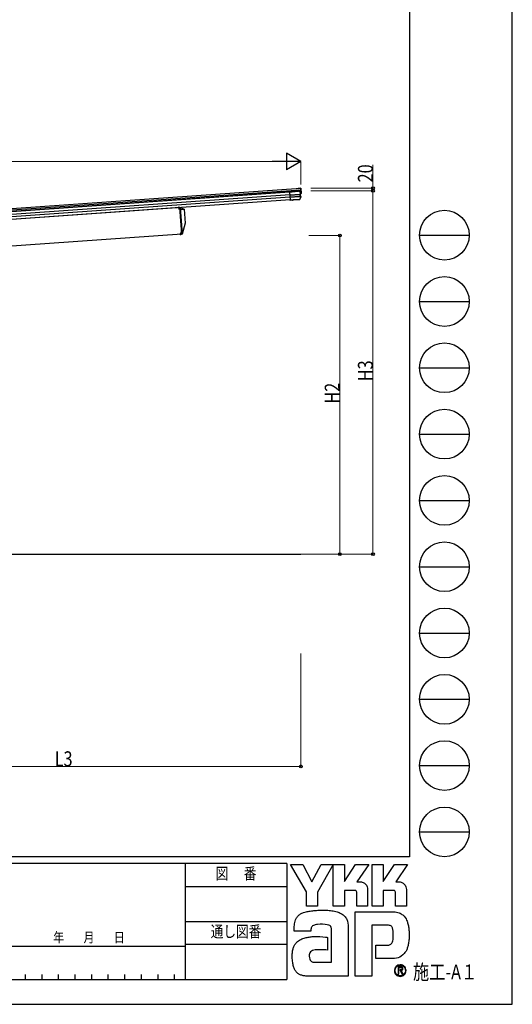
# Model space of a CAD drawing. Units: millimetres. Extents: x 0 to 21025, y 0 to 14850.
# Drawn here: x 17309 to 21025, y 0 to 7425 of the extents above; entities that cross this region are included whole.
import ezdxf
from ezdxf.enums import TextEntityAlignment as Align

# ---------------------------------------------------------------- set-up
doc = ezdxf.new("R2010")
doc.units = ezdxf.units.MM
doc.linetypes.add('YCENTER_1', pattern=[13, 10, -1, 1, -1])
for name, color, linetype, lineweight in [('YKK_12', 2, 'Continuous', 13), ('YKK_13', 4, 'Continuous', 30), ('YKK_A1', 4, 'Continuous', 30), ('YKK_D', 6, 'Continuous', 13), ('YKK_ZWAK', 7, 'Continuous', 30)]:
    doc.layers.add(name, color=color, linetype=linetype, lineweight=lineweight)
doc.styles.add('text-b', font='extslim2.shx', dxfattribs={"width": 0.8, "bigfont": 'extfont2.shx'})

msp = doc.modelspace()

# ---------------------------------------------------------------- linework, layer by layer
at = {"layer": 'YKK_12', "linetype": 'YCENTER_1'}
for p, q in [((18507.4, 6013), (18508.7, 5994.1)), ((18522.1, 5801.6), (18520.8, 5820.5))]:
    msp.add_line(p, q, dxfattribs=at)
at = {"layer": 'YKK_13'}
for p, q in [((14396, 5801.6), (19428.7, 6153.5)), ((19429.6, 6140.6), (14397.2, 5788.7)), ((19430.2, 6132.2), (14397.5, 5780.3)), ((19384.4, 6129.6), (19345.1, 6126.9)), ((19345.2, 6125.4), (19345.1, 6126.9)), ((19345.2, 6125.4), (19386, 6128.2)), ((19345.2, 6124.6), (19345.2, 6125.4)), ((19345.3, 6123.7), (19345.2, 6124.6)), ((19345.3, 6123.7), (19349.4, 6065.8)), ((19346.7, 6104.1), (19346.8, 6102.9)), ((19346.8, 6102.9), (19419.7, 6108)), ((19419.8, 6106.8), (19346.9, 6101.7)), ((19420.7, 6092.9), (19347.8, 6087.8)), ((19347.9, 6086.6), (19420.8, 6091.7)), ((19397, 6134.9), (19384.1, 6134)), ((19384.1, 6134), (19384.4, 6129.6)), ((19397.1, 6133.4), (19385.7, 6132.6)), ((19386, 6128.2), (19385.7, 6132.6)), ((19385.7, 6132.6), (19386.3, 6132)), ((19386.7, 6127.6), (19386, 6128.2)), ((19397.1, 6133.4), (19395.8, 6133.3)), ((19395.8, 6133.3), (19395.9, 6131.3)), ((19395.9, 6131.3), (19412.9, 6132.5)), ((19397.1, 6133.4), (19397, 6134.9)), ((19397, 6134.9), (19397.2, 6134.3)), ((19411.5, 6133.9), (19397.1, 6132.9)), ((19397.1, 6133.4), (19397.1, 6133.4)), ((19397.1, 6133.4), (19397.1, 6132.9)), ((19401.3, 6133.2), (19401.4, 6131.7)), ((19407.4, 6132.1), (19407.3, 6133.6)), ((19428.7, 6154.5), (19409.7, 6153.2)), ((19409.7, 6153.2), (19409.8, 6152.2)), ((19409.8, 6152.2), (19428.7, 6153.5)), ((19411.2, 6135.3), (19411.3, 6135.9)), ((19416.5, 6136.3), (19411.3, 6135.9)), ((19411.4, 6134.4), (19411.3, 6135.9)), ((19416.9, 6134.8), (19411.4, 6134.4)), ((19412.7, 6134.5), (19411.4, 6134.4)), ((19411.4, 6134.4), (19411.4, 6134.4)), ((19411.5, 6133.9), (19411.4, 6134.4)), ((19412.9, 6132.5), (19412.7, 6134.5)), ((19418.1, 6134.1), (19423.6, 6122.9)), ((19421.2, 6108.1), (19422.1, 6108.2)), ((19421.5, 6106.8), (19422, 6106.8)), ((19421.7, 6091.8), (19421.9, 6091.8)), ((19428, 6109.8), (19422.1, 6108.2)), ((19422.1, 6108.2), (19423.2, 6091.8)), ((19422.3, 6091.8), (19423.2, 6091.8)), ((19423, 6093.2), (19422.5, 6093.1)), ((19422.7, 6107), (19423.7, 6107)), ((19423.2, 6091.8), (19429.3, 6091.1)), ((19423.6, 6122.9), (19428.8, 6111.5)), ((19428.4, 6108.3), (19423.7, 6107)), ((19423.7, 6107), (19424.6, 6093.2)), ((19423.7, 6093.1), (19424.6, 6093.2)), ((19424.6, 6093.2), (19429.4, 6092.6)), ((19430.3, 6089.2), (19425.1, 6079)), ((19428.7, 6153.5), (19430.2, 6132.2)), ((19428.7, 6153.5), (19431.5, 6114.6)), ((19432.5, 6114.7), (19429.7, 6153.6)), ((19431.5, 6114.6), (19432.5, 6114.7)), ((19349.5, 6064.4), (19349.4, 6065.8)), ((19357, 6064.4), (19349.5, 6063.9)), ((19349.5, 6064.4), (19349.5, 6063.9)), ((19349.6, 6062.8), (19349.5, 6063.9)), ((19357.1, 6063.3), (19349.6, 6062.8)), ((19357.1, 6062.9), (19349.6, 6062.4)), ((19349.6, 6062.4), (19349.6, 6062.8)), ((19366.3, 6065.1), (19357, 6064.4)), ((19357.1, 6063.3), (19357, 6064.4)), ((19366.4, 6063.6), (19357.1, 6062.9)), ((19357.1, 6062.9), (19357.1, 6063.3)), ((19366.3, 6065.1), (19366.4, 6065.5)), ((19366.3, 6065.1), (19366.4, 6063.6)), ((19366.4, 6065.5), (19372.4, 6065.9)), ((19366.4, 6065.5), (19366.5, 6064)), ((19366.4, 6063.6), (19366.5, 6064)), ((19366.5, 6064), (19372.5, 6064.4)), ((19372.4, 6065.9), (19372.6, 6065.5)), ((19372.4, 6065.9), (19372.5, 6064.4)), ((19372.5, 6064.4), (19372.7, 6064)), ((19419.7, 6068.8), (19372.6, 6065.5)), ((19372.6, 6065.5), (19372.7, 6064)), ((19418.9, 6067.3), (19372.7, 6064)), ((19425.1, 6079), (19419.7, 6068.8)), ((18518.8, 5992.8), (18550.7, 5995)), ((18519.7, 6007.9), (18550.7, 5995)), ((18558, 5890.3), (18533.7, 5808.4))]:
    msp.add_line(p, q, dxfattribs=at)
at = {"layer": 'YKK_13', "linetype": 'YCENTER_1'}
msp.add_line((19419.9, 6150.4), (19419.5, 6156), dxfattribs=at)
at = {"layer": 'YKK_13', "ltscale": 2}
for p, q in [((18513.6, 6007.7), (18501.9, 6006.9)), ((18501.9, 6006.6), (18513.7, 6007.5)), ((18501.9, 6006.9), (18501.9, 6006.6)), ((18505.1, 6009.5), (18506.6, 6006.8)), ((18507.8, 6006.3), (18506.6, 6006.8)), ((18507.8, 6006.3), (18508.9, 6007)), ((18510.1, 6009.8), (18508.9, 6007)), ((18513.6, 6007.7), (18513.7, 6007.5)), ((18517.7, 6007.7), (18519.7, 6007.9)), ((18517.7, 6007.7), (18531.7, 5808.2)), ((18519.7, 6007.9), (18533.7, 5808.4)), ((18550.7, 5995), (18558, 5890.3)), ((18515.8, 5807.1), (18527.6, 5807.9)), ((18515.9, 5806.9), (18515.8, 5807.1)), ((18527.6, 5807.7), (18515.9, 5806.9)), ((18519.4, 5804.8), (18520.6, 5807.6)), ((18521.7, 5808.3), (18520.6, 5807.6)), ((18521.7, 5808.3), (18522.9, 5807.8)), ((18524.4, 5805.1), (18522.9, 5807.8)), ((18527.6, 5807.7), (18527.6, 5807.9)), ((18531.7, 5808.2), (18533.7, 5808.4))]:
    msp.add_line(p, q, dxfattribs=at)
at = {"layer": 'YKK_13'}
for centre, radius, start, end in [((19416.7, 6133.1), 3.19, 26.86597, 94.02466), ((19417, 6133.6), 1.2, 26.89869, 94.02902), ((18971.7, 5907.7), 502, 24.03393, 26.8619), ((18980.7, 6309.1), 502, 331.41438, 333.93986), ((19427.7, 6111), 1.3, 285.12702, 24.10936), ((19427.7, 6111), 2.8, 285, 24.03393), ((19428.7, 6153.5), 1, 3.99999, 94.00003), ((19429.1, 6089.8), 1.3, 333.87402, 82.86161), ((19429.1, 6089.8), 2.8, 333.93986, 83), ((19418.7, 6070.5), 3.19, 273.987, 331.41712)]:
    msp.add_arc(centre, radius, start, end, dxfattribs=at)
at = {"layer": 'YKK_13', "ltscale": 2}
for centre, start, end in [((18508.1, 6002.4), 43.98312, 144.01688), ((18521.4, 5812.2), 223.98312, 324.01688)]:
    msp.add_arc(centre, 7.7, start, end, dxfattribs=at)
at = {"layer": 'YKK_13'}
for centre, major_axis, ratio, start_param, end_param in [((19386.3, 6130.8), (-0.08, 1.2), 0.052408, 5.104416, 6.222099), ((19375.5, 5938.8), (-34.9, 499.3), 0.052408, 5.09642, 5.104416), ((19397.4, 6131.1), (-0.22, 3.19), 0.016053, 5.312234, 6.222099), ((19411.4, 6132.1), (-0.22, 3.19), 0.016053, 0.061087, 0.970951), ((19419.7, 6107.7), (1.5, 0.1), 0.19438, 0.822224, 1.570796), ((19419.8, 6106.2), (2.99, 0.21), 0.19438, 0.941065, 1.570796), ((19419.7, 6107.7), (1.48, 0.4), 0.014741, 0.075674, 0.819358), ((19420.7, 6093.5), (2.99, 0.21), 0.19438, 4.712389, 5.34212), ((19420.8, 6092), (1.5, 0.1), 0.19438, 4.712389, 5.357018), ((19420.8, 6092), (1.52, -0.19), 0.014741, 5.567803, 6.207511), ((19419.8, 6106.2), (2.95, 0.79), 0.014741, 0.075674, 0.704179), ((19420.7, 6093.5), (3.03, -0.37), 0.014741, 5.579007, 6.207511)]:
    msp.add_ellipse(centre, major_axis=major_axis, ratio=ratio, start_param=start_param, end_param=end_param, dxfattribs=at)
at = {"layer": 'YKK_A1'}
for p, q in [((19345.3, 6123.7), (14482.8, 5783.7)), ((19346.7, 6103.4), (14484.2, 5763.4)), ((19347.9, 6086.1), (14485.4, 5746.1)), ((19349.4, 6065.8), (14486.8, 5725.8)), ((18517.7, 6007.7), (15118, 5769.9)), ((18531.6, 5808.1), (18517.7, 6007.7)), ((18531.6, 5808.1), (15903.3, 5624.3)), ((15903.3, 3394.3), (19429.9, 3394.3))]:
    msp.add_line(p, q, dxfattribs=at)
at = {"layer": 'YKK_D', "lineweight": -2}
for p, q in [((19429.9, 6354.9), (19321.6, 6417.4)), ((19321.6, 6417.4), (19321.6, 6292.4)), ((19429.9, 6354.9), (19213.4, 6354.9)), ((19429.9, 6354.9), (19321.6, 6292.4))]:
    msp.add_line(p, q, dxfattribs=at)
at = {"layer": 'YKK_D'}
for p, q in [((19304.9, 6354.9), (14493, 6354.9)), ((19429.9, 6181.8), (19429.9, 6355.9)), ((19973.7, 6154.6), (19973.7, 6330.7)), ((19504.7, 6154.6), (19974.7, 6154.6)), ((19504.7, 6134.4), (19974.7, 6134.4)), ((19504.7, 6134.4), (19974.7, 6134.4)), ((19973.7, 6134.4), (19973.7, 6154.6)), ((19973.7, 3394.3), (19973.7, 6134.4)), ((19489.7, 5797), (19724.7, 5797)), ((19723.7, 5797), (19723.7, 3394.3)), ((19430.9, 3394.3), (19724.7, 3394.3)), ((19430.9, 3394.3), (19974.7, 3394.3)), ((19429.9, 2644.3), (19429.9, 1793.3)), ((15848.3, 1794.3), (19429.9, 1794.3))]:
    msp.add_line(p, q, dxfattribs=at)
at = {"layer": 'YKK_D', "linetype": 'ByBlock', "lineweight": -2}
for centre in [(19973.7, 6154.6), (19973.7, 6134.4), (19973.7, 6134.4), (19723.7, 5797), (19723.7, 3394.3), (19973.7, 3394.3), (19429.9, 1794.3)]:
    msp.add_circle(centre, 10.6, dxfattribs=at)
at = {"layer": 'YKK_ZWAK'}
for p, q in [((21025, 0), (21025, 14850)), ((20250, 14362.5), (20250, 1112.5)), ((20325, 5800), (20700, 5800)), ((20325, 5300), (20700, 5300)), ((20325, 4800), (20700, 4800)), ((20325, 4300), (20700, 4300)), ((20325, 3800), (20700, 3800)), ((20325, 3300), (20700, 3300)), ((20325, 2800), (20700, 2800)), ((20325, 2300), (20700, 2300)), ((20325, 1800), (20700, 1800)), ((20325, 1300), (20700, 1300)), ((20250, 1112.5), (750, 1112.5)), ((18556.3, 1062.5), (15975, 1062.5)), ((18556.3, 1062.5), (18556.3, 187.5)), ((19325, 1062.5), (18556.3, 1062.5)), ((19325, 1062.5), (19325, 187.5)), ((18556.3, 887.5), (19325, 887.5)), ((18556.3, 625), (19325, 625)), ((19325, 450), (18556.3, 450)), ((15975, 437.5), (18556.3, 437.5)), ((17350, 225), (17350, 187.5)), ((17475, 225), (17475, 187.5)), ((17600, 225), (17600, 187.5)), ((17725, 225), (17725, 187.5)), ((17850, 225), (17850, 187.5)), ((17975, 225), (17975, 187.5)), ((18100, 225), (18100, 187.5)), ((18225, 225), (18225, 187.5)), ((18350, 225), (18350, 187.5)), ((18475, 225), (18475, 187.5)), ((15975, 187.5), (18556.3, 187.5)), ((18556.3, 187.5), (19325, 187.5)), ((0, 0), (21025, 0))]:
    msp.add_line(p, q, dxfattribs=at)
at = {"layer": 'YKK_ZWAK', "linetype": 'ByBlock', "lineweight": -2}
msp.add_lwpolyline([(19352.5, 1055), (19444.6, 1055), (19513.7, 924.8), (19582.6, 1055), (19674.7, 1055), (19556.7, 845), (19556.7, 739.7), (19472.7, 739.7), (19472.7, 847.9)], close=True, dxfattribs=at)
for points in [[(19874.4, 924.5, -0.051726), (19887.2, 923.2, -0.052499), (19898.8, 919.5), (19908.9, 913.7), (19917.4, 906.2), (19924.3, 897.2), (19929.4, 887.1), (19932.5, 876.3), (19933.6, 864.9), (19933.6, 739.5), (19851, 739.5), (19851, 846.5, 0.432687), (19838.9, 858.5), (19759.4, 858.5), (19759.4, 739.8), (19674.8, 739.8), (19674.8, 1055), (19759.4, 1055), (19759.4, 926), (19842.7, 1055), (19942.1, 1055), (19852.9, 924.5), (19856.1, 924.5), (19859.5, 924.5), (19863.1, 924.5), (19866.6, 924.5), (19869.7, 924.5), (19872.2, 924.5), (19873.8, 924.5)], [(20166.8, 924.5, -0.051663), (20179.7, 923.2, -0.052338), (20191.2, 919.5), (20201.3, 913.7), (20209.9, 906.2), (20216.9, 897.2), (20222, 887.1), (20225.1, 876.3), (20226.2, 864.9), (20226.2, 739.7), (20143.4, 739.7), (20143.4, 846.5, 0.435514), (20131.3, 858.5), (20051.9, 858.5), (20051.9, 739.7), (19967.2, 739.7), (19967.2, 1055), (20051.9, 1055), (20051.9, 926), (20135.1, 1055), (20234.5, 1055), (20145.3, 924.5), (20148.5, 924.5), (20152, 924.5), (20155.6, 924.5), (20159, 924.5), (20162.1, 924.5), (20164.6, 924.5), (20166.2, 924.5)], [(19578.6, 709.6, -0.018094), (19621.7, 709.3, -0.024721), (19663.9, 705.4, -0.036616), (19702.7, 697.1, -0.058112), (19735.3, 683.4, -0.03375), (19749, 674.2, -0.037521), (19760.3, 664, -0.039357), (19769.4, 652.7, -0.0386), (19776.5, 640.4, -0.035423), (19781.8, 627.1), (19785.3, 612.7), (19787.3, 597.4), (19788, 581), (19788, 212.5), (19486.4, 212.5, -0.028892), (19459.6, 213.9, -0.043915), (19436.1, 218.6, -0.060177), (19415.8, 227.3, -0.069903), (19398.9, 240.7, -0.065797), (19385.3, 259.5, -0.051969), (19375, 284.5, -0.037389), (19368.2, 316.4, -0.026103), (19364.8, 355.8, -0.034557), (19365.7, 389.4, -0.041878), (19370.8, 417.3, -0.048259), (19379.4, 440.3, -0.051361), (19390.9, 458.7, -0.04953), (19404.9, 473.3, -0.043327), (19420.5, 484.5, -0.034891), (19437.3, 492.9, -0.026086), (19454.6, 499.1, -0.029358), (19484.8, 506.2, -0.022398), (19515.4, 510.1, -0.01753), (19545, 511.6, -0.014179), (19572.4, 511.2), (19596, 509.6), (19614.6, 507.5), (19626.8, 505.6), (19631.1, 504.4), (19631.1, 408.8), (19617.3, 410.3), (19602.1, 411.1), (19586.6, 411.4), (19571.7, 411.4), (19558.4, 411.1), (19547.7, 410.7), (19540.6, 410.4), (19538, 410.3), (19527.2, 408.3), (19517.8, 405.2), (19510, 401), (19503.7, 395.6), (19498.8, 389), (19495.5, 381.2), (19493.6, 372.3), (19493.2, 362), (19494.4, 350.8), (19496.8, 341.5), (19500.2, 334), (19504.6, 328), (19509.7, 323.5), (19515.3, 320.2), (19521.5, 318), (19527.9, 316.7), (19660.7, 316.7), (19660.7, 562.3), (19660.7, 567.2), (19660.4, 571.9), (19659.8, 576.5), (19658.7, 580.9), (19657.2, 584.9), (19655, 588.6), (19652.1, 591.9), (19648.5, 594.7), (19640.7, 597.7), (19628.2, 600.3), (19612.4, 602.2), (19594.3, 603.3), (19575.2, 603.2), (19556.4, 601.8, 0.027851), (19539.1, 598.9, 0.045184), (19524.5, 594.2), (19518.7, 590.9), (19514.1, 587), (19510.7, 582.3), (19508.2, 577), (19506.5, 571.2), (19505.4, 564.8), (19504.7, 558), (19504.3, 550.8), (19379.4, 550.5), (19379.7, 567.6), (19380.4, 586.8, -0.022557), (19382.5, 607.2, -0.03534), (19387.1, 627.7, -0.049232), (19395.1, 647.6, -0.06152), (19407.8, 665.7, -0.06655), (19426.1, 681.2, -0.061399), (19451.1, 693.1, -0.028035), (19471, 698.1, -0.015355), (19500.7, 703.1, -0.013333), (19537.4, 707.2, -0.014543)], [(20238.6, 443.9, -0.035312), (20230.6, 417.2, -0.058477), (20220.2, 396.8, -0.028882), (20209.9, 383.6, -0.030955), (20198.9, 372.6), (20187.4, 363.6), (20175.4, 356.6), (20163, 351.3), (20150.3, 347.7), (20137.3, 345.6), (20124.3, 345), (19995.9, 345), (19995.9, 445.8), (20068.3, 445.8), (20081.7, 446), (20093.4, 447.2), (20103.5, 450.1, 0.088267), (20111.8, 455.8, 0.083745), (20118.4, 465, 0.058286), (20123.2, 478.6, 0.036044), (20126.1, 497.5, 0.022073), (20127.1, 522.5), (20126.9, 538.4), (20126.2, 552.8), (20124.4, 565.3), (20121.1, 576, 0.073112), (20115.9, 584.6, 0.087251), (20108.4, 591, 0.077447), (20098.1, 594.9, 0.055437), (20084.7, 596.2), (19965.5, 596.2), (19965.5, 212.5), (19840.6, 212.5), (19840.6, 698), (20130.9, 698, -0.040311), (20152.2, 695.5, -0.042197), (20170.6, 690.2, -0.041885), (20186.1, 682.7, -0.039554), (20198.9, 673.7, -0.035941), (20209.3, 663.7), (20217.4, 653.4), (20223.5, 643.5), (20227.8, 634.5, -0.04472), (20237.3, 608.1, -0.030712), (20243.6, 577.1, -0.023866), (20246.7, 543.4, -0.021133), (20246.8, 508.8, -0.021507), (20244.1, 475, -0.025417)], [(20210.4, 285.7, 0.199597), (20179.2, 298.6, 0.413355), (20135.2, 254.6, 0.200198), (20148.1, 223.4, 0.19909), (20179.2, 210.5, 0.198684), (20210.4, 223.4, 0.200316), (20223.3, 254.6, 0.20047), (20210.4, 285.7)], [(20179.2, 215.1, -0.201097), (20151.3, 226.7, -0.201372), (20139.8, 254.6, -0.200369), (20151.3, 282.5, -0.200196), (20179.2, 294, -0.199293), (20207.1, 282.5, -0.199206), (20218.7, 254.6, -0.413286), (20179.2, 215.1)], [(20191.2, 274.4, -0.196518), (20193.4, 268.5), (20193.1, 265.8), (20192.1, 263.7), (20190.7, 262.1), (20188.9, 260.9), (20186.9, 260.1), (20184.8, 259.6), (20182.7, 259.4), (20180.8, 259.3), (20175.9, 259.3), (20178.4, 255.1), (20194.7, 227), (20201.3, 227), (20185.5, 254), (20187, 254.3), (20188.4, 254.7), (20189.7, 255.1), (20191, 255.7), (20192.2, 256.3), (20193.3, 257), (20194.3, 257.7), (20195.2, 258.6, 0.200182), (20199, 268.5), (20199, 270), (20198.8, 271.4), (20198.5, 272.7), (20198, 274), (20197.5, 275.3), (20196.9, 276.4), (20196.1, 277.5), (20195.2, 278.5), (20194, 279.5), (20192.8, 280.4), (20191.4, 281.1), (20189.8, 281.8), (20188.2, 282.3), (20186.5, 282.6), (20184.6, 282.8), (20182.7, 282.9), (20163.7, 282.9), (20163.7, 227.1), (20169.5, 227.1), (20169.5, 277.2), (20182.7, 277.2), (20184.1, 277.2), (20185.3, 277), (20186.5, 276.8), (20187.7, 276.5), (20188.7, 276.1), (20189.6, 275.6), (20190.4, 275.1)]]:
    msp.add_lwpolyline(points, format="xyb", close=True, dxfattribs=at)
at = {"layer": 'YKK_ZWAK'}
for centre in [(20512.5, 5800), (20512.5, 5300), (20512.5, 4800), (20512.5, 4300), (20512.5, 3800), (20512.5, 3300), (20512.5, 2800), (20512.5, 2300), (20512.5, 1800), (20512.5, 1300)]:
    msp.add_circle(centre, 187.5, dxfattribs=at)

# ---------------------------------------------------------------- texts
at = {"layer": 'YKK_D', "style": 'text-b', "width": 0.8}
for s, p in [('20', (19972.9, 6197.9)), ('H3', (19972.9, 4698.4)), ('H2', (19722.9, 4529.7))]:
    msp.add_text(s, height=112.5, rotation=90, dxfattribs=at).set_placement(p)
msp.add_text('L3', height=112.5, dxfattribs=at).set_placement((17573.1, 1795.1))
at = {"layer": 'YKK_ZWAK', "style": 'text-b', "width": 0.8}
for s, p in [('図\u3000 番', (18940.7, 975)), ('通し図番', (18940.7, 537.5))]:
    msp.add_text(s, height=87.5, dxfattribs=at).set_placement(p, align=Align.MIDDLE)
for s, height, p in [('年        月        日', 75, (17562.3, 467)), ('施工-A１', 112.5, (20275, 187.5))]:
    msp.add_text(s, height=height, dxfattribs=at).set_placement(p)

doc.saveas('drawing.dxf')
